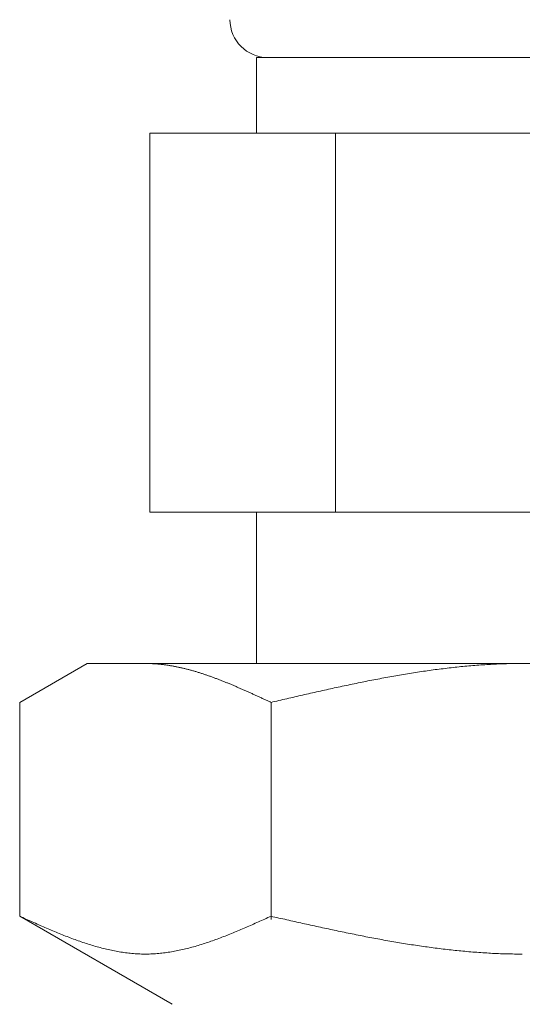
# Model space of a CAD drawing. Units: millimetres. Extents: x 7320 to 16615, y 7374 to 12483.
# Drawn here: x 14416 to 14430, y 7875 to 7901 of the extents above; entities that cross this region are included whole.
import ezdxf

# ---------------------------------------------------------------- set-up
doc = ezdxf.new("R2010")
doc.units = ezdxf.units.MM
doc.linetypes.add('実線', pattern=[0])
doc.layers.add('ガス管', color=7, linetype='Continuous')

msp = doc.modelspace()

# ---------------------------------------------------------------- linework, layer by layer
at = {"layer": 'ガス管', "color": 3, "linetype": '実線', "lineweight": 9, "ltscale": 0.001}
for p, q in [((14422.682, 7900.269), (14436.682, 7900.269)), ((14422.682, 7900.269), (14422.682, 7898.269)), ((14419.867, 7898.269), (14439.497, 7898.269)), ((14419.867, 7898.269), (14419.867, 7888.269)), ((14424.775, 7898.269), (14424.775, 7888.269)), ((14419.867, 7888.269), (14439.497, 7888.269)), ((14422.682, 7888.269), (14422.682, 7884.269)), ((14416.428, 7883.242), (14418.207, 7884.269)), ((14418.207, 7884.269), (14441.207, 7884.269)), ((14419.768, 7884.269), (14419.747, 7884.269)), ((14419.789, 7884.269), (14419.768, 7884.269)), ((14419.81, 7884.269), (14419.789, 7884.269)), ((14419.831, 7884.268), (14419.81, 7884.269)), ((14419.852, 7884.268), (14419.831, 7884.268)), ((14419.872, 7884.267), (14419.852, 7884.268)), ((14419.893, 7884.266), (14419.872, 7884.267)), ((14419.914, 7884.265), (14419.893, 7884.266)), ((14419.935, 7884.264), (14419.914, 7884.265)), ((14419.956, 7884.263), (14419.935, 7884.264)), ((14419.977, 7884.262), (14419.956, 7884.263)), ((14419.998, 7884.261), (14419.977, 7884.262)), ((14420.019, 7884.259), (14419.998, 7884.261)), ((14420.039, 7884.258), (14420.019, 7884.259)), ((14420.06, 7884.256), (14420.039, 7884.258)), ((14420.081, 7884.254), (14420.06, 7884.256)), ((14420.102, 7884.252), (14420.081, 7884.254)), ((14420.123, 7884.25), (14420.102, 7884.252)), ((14420.144, 7884.248), (14420.123, 7884.25)), ((14420.165, 7884.246), (14420.144, 7884.248)), ((14420.186, 7884.243), (14420.165, 7884.246)), ((14420.207, 7884.241), (14420.186, 7884.243)), ((14420.227, 7884.238), (14420.207, 7884.241)), ((14420.248, 7884.236), (14420.227, 7884.238)), ((14428.765, 7884.24), (14428.713, 7884.236)), ((14428.818, 7884.243), (14428.765, 7884.24)), ((14428.87, 7884.246), (14428.818, 7884.243)), ((14428.922, 7884.248), (14428.87, 7884.246)), ((14428.975, 7884.251), (14428.922, 7884.248)), ((14429.027, 7884.254), (14428.975, 7884.251)), ((14429.079, 7884.256), (14429.027, 7884.254)), ((14429.131, 7884.258), (14429.079, 7884.256)), ((14429.184, 7884.26), (14429.131, 7884.258)), ((14429.236, 7884.262), (14429.184, 7884.26)), ((14429.288, 7884.263), (14429.236, 7884.262)), ((14429.341, 7884.265), (14429.288, 7884.263)), ((14429.393, 7884.266), (14429.341, 7884.265)), ((14429.445, 7884.267), (14429.393, 7884.266)), ((14429.497, 7884.268), (14429.445, 7884.267)), ((14429.55, 7884.268), (14429.497, 7884.268)), ((14429.602, 7884.269), (14429.55, 7884.268)), ((14429.654, 7884.269), (14429.602, 7884.269)), ((14429.706, 7884.269), (14429.654, 7884.269)), ((14420.269, 7884.233), (14420.248, 7884.236)), ((14420.29, 7884.23), (14420.269, 7884.233)), ((14420.311, 7884.227), (14420.29, 7884.23)), ((14420.332, 7884.224), (14420.311, 7884.227)), ((14420.353, 7884.221), (14420.332, 7884.224)), ((14420.374, 7884.218), (14420.353, 7884.221)), ((14420.394, 7884.214), (14420.374, 7884.218)), ((14420.415, 7884.211), (14420.394, 7884.214)), ((14420.436, 7884.207), (14420.415, 7884.211)), ((14420.457, 7884.204), (14420.436, 7884.207)), ((14420.478, 7884.2), (14420.457, 7884.204)), ((14420.499, 7884.196), (14420.478, 7884.2)), ((14420.52, 7884.192), (14420.499, 7884.196)), ((14420.541, 7884.188), (14420.52, 7884.192)), ((14420.561, 7884.184), (14420.541, 7884.188)), ((14420.582, 7884.18), (14420.561, 7884.184)), ((14420.603, 7884.175), (14420.582, 7884.18)), ((14420.624, 7884.171), (14420.603, 7884.175)), ((14420.645, 7884.167), (14420.624, 7884.171)), ((14420.666, 7884.162), (14420.645, 7884.167)), ((14420.687, 7884.157), (14420.666, 7884.162)), ((14420.708, 7884.153), (14420.687, 7884.157)), ((14420.728, 7884.148), (14420.708, 7884.153)), ((14420.749, 7884.143), (14420.728, 7884.148)), ((14420.77, 7884.138), (14420.749, 7884.143)), ((14420.791, 7884.133), (14420.77, 7884.138)), ((14420.812, 7884.128), (14420.791, 7884.133)), ((14420.833, 7884.122), (14420.812, 7884.128)), ((14420.854, 7884.117), (14420.833, 7884.122)), ((14420.875, 7884.112), (14420.854, 7884.117)), ((14420.896, 7884.106), (14420.875, 7884.112)), ((14420.916, 7884.1), (14420.896, 7884.106)), ((14420.937, 7884.095), (14420.916, 7884.1)), ((14420.958, 7884.089), (14420.937, 7884.095)), ((14420.979, 7884.083), (14420.958, 7884.089)), ((14421, 7884.077), (14420.979, 7884.083)), ((14421.021, 7884.071), (14421, 7884.077)), ((14421.042, 7884.065), (14421.021, 7884.071)), ((14421.063, 7884.059), (14421.042, 7884.065)), ((14421.083, 7884.053), (14421.063, 7884.059)), ((14421.104, 7884.047), (14421.083, 7884.053)), ((14421.125, 7884.04), (14421.104, 7884.047)), ((14421.146, 7884.034), (14421.125, 7884.04)), ((14421.167, 7884.027), (14421.146, 7884.034)), ((14421.188, 7884.021), (14421.167, 7884.027)), ((14421.209, 7884.014), (14421.188, 7884.021)), ((14421.23, 7884.008), (14421.209, 7884.014)), ((14421.25, 7884.001), (14421.23, 7884.008)), ((14421.271, 7883.994), (14421.25, 7884.001)), ((14421.292, 7883.987), (14421.271, 7883.994)), ((14421.313, 7883.98), (14421.292, 7883.987)), ((14421.334, 7883.973), (14421.313, 7883.98)), ((14426.57, 7883.979), (14426.517, 7883.971)), ((14426.622, 7883.988), (14426.57, 7883.979)), ((14426.674, 7883.997), (14426.622, 7883.988)), ((14426.727, 7884.005), (14426.674, 7883.997)), ((14426.779, 7884.014), (14426.727, 7884.005)), ((14426.831, 7884.022), (14426.779, 7884.014)), ((14426.883, 7884.03), (14426.831, 7884.022)), ((14426.936, 7884.038), (14426.883, 7884.03)), ((14426.988, 7884.046), (14426.936, 7884.038)), ((14427.04, 7884.054), (14426.988, 7884.046)), ((14427.092, 7884.062), (14427.04, 7884.054)), ((14427.145, 7884.069), (14427.092, 7884.062)), ((14427.197, 7884.077), (14427.145, 7884.069)), ((14427.249, 7884.084), (14427.197, 7884.077)), ((14427.302, 7884.091), (14427.249, 7884.084)), ((14427.354, 7884.099), (14427.302, 7884.091)), ((14427.406, 7884.106), (14427.354, 7884.099)), ((14427.458, 7884.112), (14427.406, 7884.106)), ((14427.511, 7884.119), (14427.458, 7884.112)), ((14427.563, 7884.126), (14427.511, 7884.119)), ((14427.615, 7884.132), (14427.563, 7884.126)), ((14427.668, 7884.139), (14427.615, 7884.132)), ((14427.72, 7884.145), (14427.668, 7884.139)), ((14427.772, 7884.151), (14427.72, 7884.145)), ((14427.824, 7884.157), (14427.772, 7884.151)), ((14427.877, 7884.163), (14427.824, 7884.157)), ((14427.929, 7884.169), (14427.877, 7884.163)), ((14427.981, 7884.174), (14427.929, 7884.169)), ((14428.034, 7884.18), (14427.981, 7884.174)), ((14428.086, 7884.185), (14428.034, 7884.18)), ((14428.138, 7884.19), (14428.086, 7884.185)), ((14428.19, 7884.195), (14428.138, 7884.19)), ((14428.243, 7884.2), (14428.19, 7884.195)), ((14428.295, 7884.204), (14428.243, 7884.2)), ((14428.347, 7884.209), (14428.295, 7884.204)), ((14428.399, 7884.213), (14428.347, 7884.209)), ((14428.452, 7884.218), (14428.399, 7884.213)), ((14428.504, 7884.222), (14428.452, 7884.218)), ((14428.556, 7884.226), (14428.504, 7884.222)), ((14428.609, 7884.229), (14428.556, 7884.226)), ((14428.661, 7884.233), (14428.609, 7884.229)), ((14428.713, 7884.236), (14428.661, 7884.233)), ((14421.355, 7883.966), (14421.334, 7883.973)), ((14421.376, 7883.959), (14421.355, 7883.966)), ((14421.397, 7883.952), (14421.376, 7883.959)), ((14421.418, 7883.944), (14421.397, 7883.952)), ((14421.438, 7883.937), (14421.418, 7883.944)), ((14421.459, 7883.93), (14421.438, 7883.937)), ((14421.48, 7883.922), (14421.459, 7883.93)), ((14421.501, 7883.915), (14421.48, 7883.922)), ((14421.522, 7883.907), (14421.501, 7883.915)), ((14421.543, 7883.9), (14421.522, 7883.907)), ((14421.564, 7883.892), (14421.543, 7883.9)), ((14421.585, 7883.884), (14421.564, 7883.892)), ((14421.605, 7883.876), (14421.585, 7883.884)), ((14421.626, 7883.869), (14421.605, 7883.876)), ((14421.647, 7883.861), (14421.626, 7883.869)), ((14421.668, 7883.853), (14421.647, 7883.861)), ((14421.689, 7883.845), (14421.668, 7883.853)), ((14421.71, 7883.837), (14421.689, 7883.845)), ((14421.731, 7883.829), (14421.71, 7883.837)), ((14421.752, 7883.82), (14421.731, 7883.829)), ((14421.772, 7883.812), (14421.752, 7883.82)), ((14421.793, 7883.804), (14421.772, 7883.812)), ((14421.814, 7883.796), (14421.793, 7883.804)), ((14421.835, 7883.787), (14421.814, 7883.796)), ((14421.856, 7883.779), (14421.835, 7883.787)), ((14421.877, 7883.771), (14421.856, 7883.779)), ((14421.898, 7883.762), (14421.877, 7883.771)), ((14421.919, 7883.754), (14421.898, 7883.762)), ((14421.939, 7883.745), (14421.919, 7883.754)), ((14421.96, 7883.737), (14421.939, 7883.745)), ((14421.981, 7883.728), (14421.96, 7883.737)), ((14422.002, 7883.719), (14421.981, 7883.728)), ((14422.023, 7883.71), (14422.002, 7883.719)), ((14425.21, 7883.722), (14425.158, 7883.711)), ((14425.263, 7883.733), (14425.21, 7883.722)), ((14425.315, 7883.744), (14425.263, 7883.733)), ((14425.367, 7883.754), (14425.315, 7883.744)), ((14425.42, 7883.765), (14425.367, 7883.754)), ((14425.472, 7883.776), (14425.42, 7883.765)), ((14425.524, 7883.786), (14425.472, 7883.776)), ((14425.576, 7883.797), (14425.524, 7883.786)), ((14425.629, 7883.807), (14425.576, 7883.797)), ((14425.681, 7883.817), (14425.629, 7883.807)), ((14425.733, 7883.827), (14425.681, 7883.817)), ((14425.785, 7883.838), (14425.733, 7883.827)), ((14425.838, 7883.848), (14425.785, 7883.838)), ((14425.89, 7883.858), (14425.838, 7883.848)), ((14425.942, 7883.867), (14425.89, 7883.858)), ((14425.995, 7883.877), (14425.942, 7883.867)), ((14426.047, 7883.887), (14425.995, 7883.877)), ((14426.099, 7883.897), (14426.047, 7883.887)), ((14426.151, 7883.906), (14426.099, 7883.897)), ((14426.204, 7883.916), (14426.151, 7883.906)), ((14426.256, 7883.925), (14426.204, 7883.916)), ((14426.308, 7883.934), (14426.256, 7883.925)), ((14426.361, 7883.944), (14426.308, 7883.934)), ((14426.413, 7883.953), (14426.361, 7883.944)), ((14426.465, 7883.962), (14426.413, 7883.953)), ((14426.517, 7883.971), (14426.465, 7883.962)), ((14422.044, 7883.702), (14422.023, 7883.71)), ((14422.065, 7883.693), (14422.044, 7883.702)), ((14422.086, 7883.684), (14422.065, 7883.693)), ((14422.107, 7883.675), (14422.086, 7883.684)), ((14422.127, 7883.666), (14422.107, 7883.675)), ((14422.148, 7883.657), (14422.127, 7883.666)), ((14422.169, 7883.648), (14422.148, 7883.657)), ((14422.19, 7883.639), (14422.169, 7883.648)), ((14422.211, 7883.63), (14422.19, 7883.639)), ((14422.232, 7883.621), (14422.211, 7883.63)), ((14422.253, 7883.612), (14422.232, 7883.621)), ((14422.274, 7883.603), (14422.253, 7883.612)), ((14422.294, 7883.594), (14422.274, 7883.603)), ((14422.315, 7883.585), (14422.294, 7883.594)), ((14422.336, 7883.576), (14422.315, 7883.585)), ((14422.357, 7883.566), (14422.336, 7883.576)), ((14422.378, 7883.557), (14422.357, 7883.566)), ((14422.399, 7883.548), (14422.378, 7883.557)), ((14422.42, 7883.539), (14422.399, 7883.548)), ((14422.441, 7883.529), (14422.42, 7883.539)), ((14422.461, 7883.52), (14422.441, 7883.529)), ((14422.482, 7883.51), (14422.461, 7883.52)), ((14422.503, 7883.501), (14422.482, 7883.51)), ((14422.524, 7883.492), (14422.503, 7883.501)), ((14422.545, 7883.482), (14422.524, 7883.492)), ((14422.566, 7883.473), (14422.545, 7883.482)), ((14422.587, 7883.463), (14422.566, 7883.473)), ((14422.608, 7883.454), (14422.587, 7883.463)), ((14424.008, 7883.459), (14423.956, 7883.447)), ((14424.06, 7883.471), (14424.008, 7883.459)), ((14424.113, 7883.483), (14424.06, 7883.471)), ((14424.165, 7883.494), (14424.113, 7883.483)), ((14424.217, 7883.506), (14424.165, 7883.494)), ((14424.269, 7883.518), (14424.217, 7883.506)), ((14424.322, 7883.53), (14424.269, 7883.518)), ((14424.374, 7883.541), (14424.322, 7883.53)), ((14424.426, 7883.553), (14424.374, 7883.541)), ((14424.478, 7883.565), (14424.426, 7883.553)), ((14424.531, 7883.576), (14424.478, 7883.565)), ((14424.583, 7883.588), (14424.531, 7883.576)), ((14424.635, 7883.599), (14424.583, 7883.588)), ((14424.688, 7883.611), (14424.635, 7883.599)), ((14424.74, 7883.622), (14424.688, 7883.611)), ((14424.792, 7883.633), (14424.74, 7883.622)), ((14424.844, 7883.645), (14424.792, 7883.633)), ((14424.897, 7883.656), (14424.844, 7883.645)), ((14424.949, 7883.667), (14424.897, 7883.656)), ((14425.001, 7883.678), (14424.949, 7883.667)), ((14425.054, 7883.689), (14425.001, 7883.678)), ((14425.106, 7883.7), (14425.054, 7883.689)), ((14425.158, 7883.711), (14425.106, 7883.7)), ((14416.428, 7877.595), (14416.428, 7883.242)), ((14422.628, 7883.444), (14422.608, 7883.454)), ((14422.649, 7883.435), (14422.628, 7883.444)), ((14422.67, 7883.425), (14422.649, 7883.435)), ((14422.691, 7883.416), (14422.67, 7883.425)), ((14422.712, 7883.406), (14422.691, 7883.416)), ((14422.733, 7883.396), (14422.712, 7883.406)), ((14422.754, 7883.387), (14422.733, 7883.396)), ((14422.775, 7883.377), (14422.754, 7883.387)), ((14422.796, 7883.368), (14422.775, 7883.377)), ((14422.816, 7883.358), (14422.796, 7883.368)), ((14422.837, 7883.348), (14422.816, 7883.358)), ((14422.858, 7883.339), (14422.837, 7883.348)), ((14422.879, 7883.329), (14422.858, 7883.339)), ((14422.9, 7883.319), (14422.879, 7883.329)), ((14422.921, 7883.31), (14422.9, 7883.319)), ((14422.942, 7883.3), (14422.921, 7883.31)), ((14422.963, 7883.29), (14422.942, 7883.3)), ((14422.983, 7883.281), (14422.963, 7883.29)), ((14423.004, 7883.271), (14422.983, 7883.281)), ((14423.025, 7883.261), (14423.004, 7883.271)), ((14423.046, 7883.252), (14423.025, 7883.261)), ((14423.067, 7883.242), (14423.046, 7883.252)), ((14423.119, 7883.254), (14423.067, 7883.242)), ((14423.067, 7877.51), (14423.067, 7883.242)), ((14423.172, 7883.266), (14423.119, 7883.254)), ((14423.224, 7883.278), (14423.172, 7883.266)), ((14423.276, 7883.29), (14423.224, 7883.278)), ((14423.328, 7883.303), (14423.276, 7883.29)), ((14423.381, 7883.315), (14423.328, 7883.303)), ((14423.433, 7883.327), (14423.381, 7883.315)), ((14423.485, 7883.339), (14423.433, 7883.327)), ((14423.537, 7883.351), (14423.485, 7883.339)), ((14423.59, 7883.363), (14423.537, 7883.351)), ((14423.642, 7883.375), (14423.59, 7883.363)), ((14423.694, 7883.387), (14423.642, 7883.375)), ((14423.747, 7883.399), (14423.694, 7883.387)), ((14423.799, 7883.411), (14423.747, 7883.399)), ((14423.851, 7883.423), (14423.799, 7883.411)), ((14423.903, 7883.435), (14423.851, 7883.423)), ((14423.956, 7883.447), (14423.903, 7883.435)), ((14416.469, 7877.576), (14416.427, 7877.595)), ((14416.428, 7877.595), (14420.457, 7875.269)), ((14416.511, 7877.558), (14416.469, 7877.576)), ((14416.553, 7877.539), (14416.511, 7877.558)), ((14416.594, 7877.52), (14416.553, 7877.539)), ((14416.636, 7877.501), (14416.594, 7877.52)), ((14416.678, 7877.482), (14416.636, 7877.501)), ((14416.72, 7877.464), (14416.678, 7877.482)), ((14422.816, 7877.482), (14422.775, 7877.464)), ((14422.858, 7877.501), (14422.816, 7877.482)), ((14422.9, 7877.52), (14422.858, 7877.501)), ((14422.942, 7877.539), (14422.9, 7877.52)), ((14422.983, 7877.558), (14422.942, 7877.539)), ((14423.025, 7877.576), (14422.983, 7877.558)), ((14423.067, 7877.595), (14423.025, 7877.576)), ((14423.119, 7877.583), (14423.067, 7877.595)), ((14423.172, 7877.572), (14423.119, 7877.583)), ((14423.224, 7877.56), (14423.172, 7877.572)), ((14423.276, 7877.548), (14423.224, 7877.56)), ((14423.328, 7877.536), (14423.276, 7877.548)), ((14423.381, 7877.524), (14423.328, 7877.536)), ((14423.433, 7877.513), (14423.381, 7877.524)), ((14423.485, 7877.501), (14423.433, 7877.513)), ((14423.537, 7877.489), (14423.485, 7877.501)), ((14423.59, 7877.477), (14423.537, 7877.489)), ((14416.761, 7877.445), (14416.72, 7877.464)), ((14416.803, 7877.426), (14416.761, 7877.445)), ((14416.845, 7877.408), (14416.803, 7877.426)), ((14416.887, 7877.389), (14416.845, 7877.408)), ((14416.929, 7877.371), (14416.887, 7877.389)), ((14416.97, 7877.352), (14416.929, 7877.371)), ((14417.012, 7877.334), (14416.97, 7877.352)), ((14417.054, 7877.316), (14417.012, 7877.334)), ((14417.096, 7877.297), (14417.054, 7877.316)), ((14417.137, 7877.279), (14417.096, 7877.297)), ((14417.179, 7877.261), (14417.137, 7877.279)), ((14417.221, 7877.244), (14417.179, 7877.261)), ((14417.263, 7877.226), (14417.221, 7877.244)), ((14417.304, 7877.208), (14417.263, 7877.226)), ((14422.232, 7877.226), (14422.19, 7877.208)), ((14422.274, 7877.244), (14422.232, 7877.226)), ((14422.315, 7877.261), (14422.274, 7877.244)), ((14422.357, 7877.279), (14422.315, 7877.261)), ((14422.399, 7877.297), (14422.357, 7877.279)), ((14422.441, 7877.316), (14422.399, 7877.297)), ((14422.482, 7877.334), (14422.441, 7877.316)), ((14422.524, 7877.352), (14422.482, 7877.334)), ((14422.566, 7877.371), (14422.524, 7877.352)), ((14422.608, 7877.389), (14422.566, 7877.371)), ((14422.649, 7877.408), (14422.608, 7877.389)), ((14422.691, 7877.426), (14422.649, 7877.408)), ((14422.733, 7877.445), (14422.691, 7877.426)), ((14422.775, 7877.464), (14422.733, 7877.445)), ((14423.642, 7877.466), (14423.59, 7877.477)), ((14423.694, 7877.454), (14423.642, 7877.466)), ((14423.747, 7877.442), (14423.694, 7877.454)), ((14423.799, 7877.431), (14423.747, 7877.442)), ((14423.851, 7877.419), (14423.799, 7877.431)), ((14423.903, 7877.407), (14423.851, 7877.419)), ((14423.956, 7877.396), (14423.903, 7877.407)), ((14424.008, 7877.384), (14423.956, 7877.396)), ((14424.06, 7877.373), (14424.008, 7877.384)), ((14424.113, 7877.361), (14424.06, 7877.373)), ((14424.165, 7877.35), (14424.113, 7877.361)), ((14424.217, 7877.338), (14424.165, 7877.35)), ((14424.269, 7877.327), (14424.217, 7877.338)), ((14424.322, 7877.315), (14424.269, 7877.327)), ((14424.374, 7877.304), (14424.322, 7877.315)), ((14424.426, 7877.292), (14424.374, 7877.304)), ((14424.478, 7877.281), (14424.426, 7877.292)), ((14424.531, 7877.27), (14424.478, 7877.281)), ((14424.583, 7877.259), (14424.531, 7877.27)), ((14424.635, 7877.248), (14424.583, 7877.259)), ((14424.688, 7877.236), (14424.635, 7877.248)), ((14424.74, 7877.225), (14424.688, 7877.236)), ((14424.792, 7877.214), (14424.74, 7877.225)), ((14417.346, 7877.191), (14417.304, 7877.208)), ((14417.388, 7877.173), (14417.346, 7877.191)), ((14417.43, 7877.156), (14417.388, 7877.173)), ((14417.471, 7877.139), (14417.43, 7877.156)), ((14417.513, 7877.122), (14417.471, 7877.139)), ((14417.555, 7877.105), (14417.513, 7877.122)), ((14417.597, 7877.089), (14417.555, 7877.105)), ((14417.638, 7877.072), (14417.597, 7877.089)), ((14417.68, 7877.056), (14417.638, 7877.072)), ((14417.722, 7877.04), (14417.68, 7877.056)), ((14417.764, 7877.024), (14417.722, 7877.04)), ((14417.805, 7877.008), (14417.764, 7877.024)), ((14417.847, 7876.993), (14417.805, 7877.008)), ((14417.889, 7876.978), (14417.847, 7876.993)), ((14417.931, 7876.962), (14417.889, 7876.978)), ((14417.972, 7876.948), (14417.931, 7876.962)), ((14421.564, 7876.962), (14421.522, 7876.948)), ((14421.605, 7876.978), (14421.564, 7876.962)), ((14421.647, 7876.993), (14421.605, 7876.978)), ((14421.689, 7877.008), (14421.647, 7876.993)), ((14421.731, 7877.024), (14421.689, 7877.008)), ((14421.772, 7877.04), (14421.731, 7877.024)), ((14421.814, 7877.056), (14421.772, 7877.04)), ((14421.856, 7877.072), (14421.814, 7877.056)), ((14421.898, 7877.089), (14421.856, 7877.072)), ((14421.939, 7877.105), (14421.898, 7877.089)), ((14421.981, 7877.122), (14421.939, 7877.105)), ((14422.023, 7877.139), (14421.981, 7877.122)), ((14422.065, 7877.156), (14422.023, 7877.139)), ((14422.107, 7877.173), (14422.065, 7877.156)), ((14422.148, 7877.191), (14422.107, 7877.173)), ((14422.19, 7877.208), (14422.148, 7877.191)), ((14424.844, 7877.203), (14424.792, 7877.214)), ((14424.897, 7877.192), (14424.844, 7877.203)), ((14424.949, 7877.181), (14424.897, 7877.192)), ((14425.001, 7877.171), (14424.949, 7877.181)), ((14425.054, 7877.16), (14425.001, 7877.171)), ((14425.106, 7877.149), (14425.054, 7877.16)), ((14425.158, 7877.138), (14425.106, 7877.149)), ((14425.21, 7877.128), (14425.158, 7877.138)), ((14425.263, 7877.117), (14425.21, 7877.128)), ((14425.315, 7877.107), (14425.263, 7877.117)), ((14425.367, 7877.096), (14425.315, 7877.107)), ((14425.42, 7877.086), (14425.367, 7877.096)), ((14425.472, 7877.076), (14425.42, 7877.086)), ((14425.524, 7877.066), (14425.472, 7877.076)), ((14425.576, 7877.055), (14425.524, 7877.066)), ((14425.629, 7877.045), (14425.576, 7877.055)), ((14425.681, 7877.035), (14425.629, 7877.045)), ((14425.733, 7877.025), (14425.681, 7877.035)), ((14425.785, 7877.015), (14425.733, 7877.025)), ((14425.838, 7877.006), (14425.785, 7877.015)), ((14425.89, 7876.996), (14425.838, 7877.006)), ((14425.942, 7876.986), (14425.89, 7876.996)), ((14425.995, 7876.977), (14425.942, 7876.986)), ((14426.047, 7876.967), (14425.995, 7876.977)), ((14426.099, 7876.958), (14426.047, 7876.967)), ((14418.014, 7876.933), (14417.972, 7876.948)), ((14418.056, 7876.918), (14418.014, 7876.933)), ((14418.098, 7876.904), (14418.056, 7876.918)), ((14418.139, 7876.89), (14418.098, 7876.904)), ((14418.181, 7876.877), (14418.139, 7876.89)), ((14418.223, 7876.863), (14418.181, 7876.877)), ((14418.265, 7876.85), (14418.223, 7876.863)), ((14418.307, 7876.837), (14418.265, 7876.85)), ((14418.348, 7876.824), (14418.307, 7876.837)), ((14418.39, 7876.812), (14418.348, 7876.824)), ((14418.432, 7876.8), (14418.39, 7876.812)), ((14418.474, 7876.788), (14418.432, 7876.8)), ((14418.515, 7876.776), (14418.474, 7876.788)), ((14418.557, 7876.765), (14418.515, 7876.776)), ((14418.599, 7876.754), (14418.557, 7876.765)), ((14418.641, 7876.743), (14418.599, 7876.754)), ((14418.682, 7876.733), (14418.641, 7876.743)), ((14418.724, 7876.723), (14418.682, 7876.733)), ((14418.766, 7876.713), (14418.724, 7876.723)), ((14418.808, 7876.704), (14418.766, 7876.713)), ((14418.849, 7876.695), (14418.808, 7876.704)), ((14420.687, 7876.704), (14420.645, 7876.695)), ((14420.728, 7876.713), (14420.687, 7876.704)), ((14420.77, 7876.723), (14420.728, 7876.713)), ((14420.812, 7876.733), (14420.77, 7876.723)), ((14420.854, 7876.743), (14420.812, 7876.733)), ((14420.896, 7876.754), (14420.854, 7876.743)), ((14420.937, 7876.765), (14420.896, 7876.754)), ((14420.979, 7876.776), (14420.937, 7876.765)), ((14421.021, 7876.788), (14420.979, 7876.776)), ((14421.063, 7876.8), (14421.021, 7876.788)), ((14421.104, 7876.812), (14421.063, 7876.8)), ((14421.146, 7876.824), (14421.104, 7876.812)), ((14421.188, 7876.837), (14421.146, 7876.824)), ((14421.23, 7876.85), (14421.188, 7876.837)), ((14421.271, 7876.863), (14421.23, 7876.85)), ((14421.313, 7876.877), (14421.271, 7876.863)), ((14421.355, 7876.89), (14421.313, 7876.877)), ((14421.397, 7876.904), (14421.355, 7876.89)), ((14421.438, 7876.918), (14421.397, 7876.904)), ((14421.48, 7876.933), (14421.438, 7876.918)), ((14421.522, 7876.948), (14421.48, 7876.933)), ((14426.151, 7876.949), (14426.099, 7876.958)), ((14426.204, 7876.939), (14426.151, 7876.949)), ((14426.256, 7876.93), (14426.204, 7876.939)), ((14426.308, 7876.921), (14426.256, 7876.93)), ((14426.361, 7876.912), (14426.308, 7876.921)), ((14426.413, 7876.903), (14426.361, 7876.912)), ((14426.465, 7876.895), (14426.413, 7876.903)), ((14426.517, 7876.886), (14426.465, 7876.895)), ((14426.57, 7876.877), (14426.517, 7876.886)), ((14426.622, 7876.869), (14426.57, 7876.877)), ((14426.674, 7876.861), (14426.622, 7876.869)), ((14426.727, 7876.852), (14426.674, 7876.861)), ((14426.779, 7876.844), (14426.727, 7876.852)), ((14426.831, 7876.836), (14426.779, 7876.844)), ((14426.883, 7876.828), (14426.831, 7876.836)), ((14426.936, 7876.82), (14426.883, 7876.828)), ((14426.988, 7876.812), (14426.936, 7876.82)), ((14427.04, 7876.805), (14426.988, 7876.812)), ((14427.092, 7876.797), (14427.04, 7876.805)), ((14427.145, 7876.79), (14427.092, 7876.797)), ((14427.197, 7876.783), (14427.145, 7876.79)), ((14427.249, 7876.775), (14427.197, 7876.783)), ((14427.302, 7876.768), (14427.249, 7876.775)), ((14427.354, 7876.761), (14427.302, 7876.768)), ((14427.406, 7876.755), (14427.354, 7876.761)), ((14427.458, 7876.748), (14427.406, 7876.755)), ((14427.511, 7876.741), (14427.458, 7876.748)), ((14427.563, 7876.735), (14427.511, 7876.741)), ((14427.615, 7876.728), (14427.563, 7876.735)), ((14427.668, 7876.722), (14427.615, 7876.728)), ((14427.72, 7876.716), (14427.668, 7876.722)), ((14427.772, 7876.71), (14427.72, 7876.716)), ((14427.824, 7876.704), (14427.772, 7876.71)), ((14427.877, 7876.699), (14427.824, 7876.704)), ((14427.929, 7876.693), (14427.877, 7876.699)), ((14418.891, 7876.686), (14418.849, 7876.695)), ((14418.933, 7876.678), (14418.891, 7876.686)), ((14418.975, 7876.67), (14418.933, 7876.678)), ((14419.016, 7876.663), (14418.975, 7876.67)), ((14419.058, 7876.655), (14419.016, 7876.663)), ((14419.1, 7876.649), (14419.058, 7876.655)), ((14419.142, 7876.642), (14419.1, 7876.649)), ((14419.183, 7876.636), (14419.142, 7876.642)), ((14419.225, 7876.63), (14419.183, 7876.636)), ((14419.267, 7876.625), (14419.225, 7876.63)), ((14419.309, 7876.62), (14419.267, 7876.625)), ((14419.35, 7876.616), (14419.309, 7876.62)), ((14419.392, 7876.612), (14419.35, 7876.616)), ((14419.434, 7876.608), (14419.392, 7876.612)), ((14419.476, 7876.605), (14419.434, 7876.608)), ((14419.518, 7876.602), (14419.476, 7876.605)), ((14419.559, 7876.6), (14419.518, 7876.602)), ((14419.601, 7876.598), (14419.559, 7876.6)), ((14419.643, 7876.597), (14419.601, 7876.598)), ((14419.685, 7876.596), (14419.643, 7876.597)), ((14419.726, 7876.595), (14419.685, 7876.596)), ((14419.768, 7876.595), (14419.726, 7876.595)), ((14419.81, 7876.596), (14419.768, 7876.595)), ((14419.852, 7876.597), (14419.81, 7876.596)), ((14419.893, 7876.598), (14419.852, 7876.597)), ((14419.935, 7876.6), (14419.893, 7876.598)), ((14419.977, 7876.602), (14419.935, 7876.6)), ((14420.019, 7876.605), (14419.977, 7876.602)), ((14420.06, 7876.608), (14420.019, 7876.605)), ((14420.102, 7876.612), (14420.06, 7876.608)), ((14420.144, 7876.616), (14420.102, 7876.612)), ((14420.186, 7876.62), (14420.144, 7876.616)), ((14420.227, 7876.625), (14420.186, 7876.62)), ((14420.269, 7876.63), (14420.227, 7876.625)), ((14420.311, 7876.636), (14420.269, 7876.63)), ((14420.353, 7876.642), (14420.311, 7876.636)), ((14420.394, 7876.649), (14420.353, 7876.642)), ((14420.436, 7876.655), (14420.394, 7876.649)), ((14420.478, 7876.663), (14420.436, 7876.655)), ((14420.52, 7876.67), (14420.478, 7876.663)), ((14420.561, 7876.678), (14420.52, 7876.67)), ((14420.603, 7876.686), (14420.561, 7876.678)), ((14420.645, 7876.695), (14420.603, 7876.686)), ((14427.981, 7876.688), (14427.929, 7876.693)), ((14428.034, 7876.683), (14427.981, 7876.688)), ((14428.086, 7876.677), (14428.034, 7876.683)), ((14428.138, 7876.672), (14428.086, 7876.677)), ((14428.19, 7876.668), (14428.138, 7876.672)), ((14428.243, 7876.663), (14428.19, 7876.668)), ((14428.295, 7876.658), (14428.243, 7876.663)), ((14428.347, 7876.654), (14428.295, 7876.658)), ((14428.399, 7876.65), (14428.347, 7876.654)), ((14428.452, 7876.645), (14428.399, 7876.65)), ((14428.504, 7876.642), (14428.452, 7876.645)), ((14428.556, 7876.638), (14428.504, 7876.642)), ((14428.609, 7876.634), (14428.556, 7876.638)), ((14428.661, 7876.631), (14428.609, 7876.634)), ((14428.713, 7876.627), (14428.661, 7876.631)), ((14428.765, 7876.624), (14428.713, 7876.627)), ((14428.818, 7876.621), (14428.765, 7876.624)), ((14428.87, 7876.618), (14428.818, 7876.621)), ((14428.922, 7876.615), (14428.87, 7876.618)), ((14428.975, 7876.613), (14428.922, 7876.615)), ((14429.027, 7876.61), (14428.975, 7876.613)), ((14429.079, 7876.608), (14429.027, 7876.61)), ((14429.131, 7876.606), (14429.079, 7876.608)), ((14429.184, 7876.604), (14429.131, 7876.606)), ((14429.236, 7876.603), (14429.184, 7876.604)), ((14429.288, 7876.601), (14429.236, 7876.603)), ((14429.341, 7876.6), (14429.288, 7876.601)), ((14429.393, 7876.599), (14429.341, 7876.6)), ((14429.445, 7876.598), (14429.393, 7876.599)), ((14429.497, 7876.597), (14429.445, 7876.598)), ((14429.55, 7876.596), (14429.497, 7876.597)), ((14429.602, 7876.596), (14429.55, 7876.596)), ((14429.654, 7876.595), (14429.602, 7876.596)), ((14429.706, 7876.595), (14429.654, 7876.595))]:
    msp.add_line(p, q, dxfattribs=at)
msp.add_arc((14422.982, 7901.269), 1, 180, 270, dxfattribs=at)

doc.saveas('drawing.dxf')
